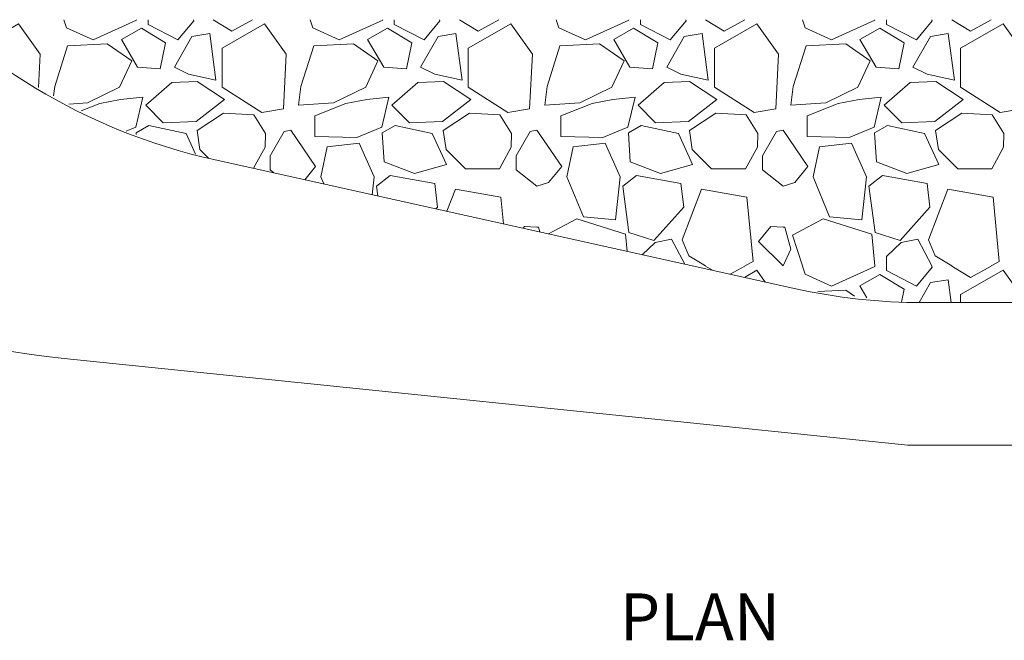
# Model space of a CAD drawing. Units: feet. Extents: x -2133646 to 13468, y -2138333 to 10957.
# Drawn here: x 10993 to 11497, y 9976 to 10293 of the extents above; entities that cross this region are included whole.
import ezdxf
from ezdxf.enums import TextEntityAlignment as Align

# ---------------------------------------------------------------- set-up
doc = ezdxf.new("R2010")
doc.units = ezdxf.units.FT
doc.header["$MEASUREMENT"] = 0
doc.styles.add('Style-Arial', font='txt')

msp = doc.modelspace()

# ---------------------------------------------------------------- linework, layer by layer
at = {"color": 7, "linetype": 'Continuous', "lineweight": 13}
for p, q in [((11058.65224, 10293.15185), (11058.65224, 10290.79305)), ((11073.93325, 10282.8598), (11082.01077, 10292.58334)), ((11082.01077, 10292.58334), (11081.8302, 10293.15185)), ((11184.66024, 10293.15185), (11184.66024, 10290.79305)), ((11199.94125, 10282.8598), (11208.01877, 10292.58334)), ((11208.01877, 10292.58334), (11207.8382, 10293.15185)), ((11310.66824, 10293.15185), (11310.66824, 10290.79305)), ((11325.94925, 10282.8598), (11334.02677, 10292.58334)), ((11334.02677, 10292.58334), (11333.8462, 10293.15185)), ((11436.67624, 10293.15185), (11436.67624, 10290.79305)), ((11451.95725, 10282.8598), (11460.03477, 10292.58334)), ((11460.03477, 10292.58334), (11459.8542, 10293.15185)), ((11058.65224, 10290.79305), (11073.93325, 10282.8598)), ((11184.66024, 10290.79305), (11199.94125, 10282.8598)), ((11310.66824, 10290.79305), (11325.94925, 10282.8598)), ((11436.67624, 10290.79305), (11451.95725, 10282.8598)), ((11131.67966, 10236.67943), (11128.26864, 10236.05299)), ((11144.4311, 10218.08028), (11131.67966, 10236.67943)), ((11257.68766, 10236.67943), (11254.27664, 10236.05299)), ((11270.4391, 10218.08028), (11257.68766, 10236.67943)), ((11383.69566, 10236.67943), (11380.28464, 10236.05299)), ((11396.4471, 10218.08028), (11383.69566, 10236.67943)), ((11128.26864, 10236.05299), (11121.07756, 10223.49104)), ((11254.27664, 10236.05299), (11247.08556, 10223.49104)), ((11380.28464, 10236.05299), (11373.09356, 10223.49104)), ((11389.43561, 10155.66161), (11092.34802, 10221.6316)), ((11121.07756, 10223.49104), (11121.07756, 10216.29498)), ((11247.08556, 10223.49104), (11247.08556, 10216.29498)), ((11373.09356, 10223.49104), (11373.09356, 10216.29498)), ((11138.87709, 10211.29955), (11144.4311, 10218.08028)), ((11263.70423, 10209.85787), (11270.4391, 10218.08028)), ((11389.71223, 10209.85787), (11396.4471, 10218.08028)), ((11121.07756, 10216.29498), (11122.95707, 10214.83469)), ((11247.08556, 10216.29498), (11257.68766, 10208.05761)), ((11373.09356, 10216.29498), (11383.69566, 10208.05761)), ((11257.68766, 10208.05761), (11263.70423, 10209.85787)), ((11383.69566, 10208.05761), (11389.71223, 10209.85787)), ((11251.38924, 10187.41598), (11250.62482, 10186.48533)), ((11257.68766, 10187.01358), (11251.38924, 10187.41598)), ((11258.57034, 10186.95719), (11257.68766, 10187.01358)), ((11259.24042, 10184.57219), (11258.57034, 10186.95719)), ((11377.39724, 10187.41598), (11371.11377, 10179.76611)), ((11383.69566, 10187.01358), (11377.39724, 10187.41598)), ((11384.57834, 10186.95719), (11383.69566, 10187.01358)), ((11387.73503, 10175.72175), (11384.57834, 10186.95719)), ((11318.21395, 10179.15839), (11311.64398, 10172.93568)), ((11326.67443, 10180.85049), (11318.21395, 10179.15839)), ((11333.35281, 10168.11511), (11326.67443, 10180.85049)), ((11371.11377, 10179.76611), (11383.69566, 10167.17425)), ((11444.22195, 10179.15839), (11436.67624, 10172.01152)), ((11452.68243, 10180.85049), (11444.22195, 10179.15839)), ((11459.8542, 10167.17425), (11452.68243, 10180.85049)), ((11383.69566, 10167.17425), (11387.73503, 10175.72175)), ((11436.67624, 10172.01152), (11436.67624, 10167.17425)), ((11436.67624, 10167.14385), (11436.67624, 10164.78505)), ((11451.95725, 10156.8518), (11460.03477, 10166.57534)), ((11460.03477, 10166.57534), (11459.8542, 10167.14385)), ((11436.67624, 10164.78505), (11451.95725, 10156.8518)), ((11455.33538, 10148.43293), (12011.63554, 10148.43293)), ((11015.74458, 10119.76407), (11447.59642, 10075.47293)), ((11447.59642, 10075.47293), (12011.63554, 10075.47293))]:
    msp.add_line(p, q, dxfattribs=at)
at = {"color": 7, "linetype": 'Continuous', "lineweight": 13, "flags": 128}
for points in [[(11052.7149, 10293.15185), (11052.73662, 10292.9409), (11030.49762, 10282.78832), (11016.96084, 10289.07325), (11015.61788, 10293.15185)], [(11091.99014, 10293.15185), (11101.59594, 10287.26029), (11112.16608, 10293.15185)], [(11178.7229, 10293.15185), (11178.74462, 10292.9409), (11156.50562, 10282.78832), (11142.96884, 10289.07325), (11141.62588, 10293.15185)], [(11217.99814, 10293.15185), (11227.60394, 10287.26029), (11238.17408, 10293.15185)], [(11304.7309, 10293.15185), (11304.75262, 10292.9409), (11282.51362, 10282.78832), (11268.97684, 10289.07325), (11267.63388, 10293.15185)], [(11344.00614, 10293.15185), (11353.61194, 10287.26029), (11364.18208, 10293.15185)], [(11430.7389, 10293.15185), (11430.76062, 10292.9409), (11408.52162, 10282.78832), (11394.98484, 10289.07325), (11393.64188, 10293.15185)], [(11470.01414, 10293.15185), (11479.61994, 10287.26029), (11490.19008, 10293.15185)], [(11002.49967, 10258.53208), (11003.37369, 10275.52393), (10992.25419, 10290.99454), (10972.19905, 10279.48895)], [(11018.17359, 10249.94862), (11027.64976, 10250.57106), (11044.0344, 10258.5783), (11050.31933, 10272.11509), (11037.74947, 10280.8173), (11017.44429, 10279.85039), (11010.84964, 10259.03155), (11010.28595, 10254.2681)], [(11047.37313, 10236.1953), (11052.30604, 10238.24292), (11055.93196, 10253.4718), (11044.57073, 10252.26315), (11033.93469, 10250.32933), (11024.3635, 10246.55886)], [(11089.72194, 10222.22752), (11085.15842, 10226.79104), (11083.70805, 10236.46017), (11097.24483, 10245.40412), (11112.71543, 10244.4372), (11118.75864, 10235.0098), (11118.51691, 10227.99968), (11112.61065, 10217.13217)], [(11052.57584, 10234.47777), (11052.5251, 10235.25153), (11059.05177, 10239.11918), (11078.1483, 10235.0098), (11082.94757, 10224.45139)], [(11173.37571, 10203.63894), (11174.38863, 10212.85655), (11166.65333, 10230.01925), (11150.27356, 10228.09033), (11147.07334, 10212.85655), (11148.60382, 10209.13968)], [(11176.28821, 10202.9922), (11175.63236, 10207.93624), (11182.64248, 10213.49599), (11205.36494, 10209.38661), (11206.81531, 10197.3002), (11206.00976, 10196.39236)], [(11240.51123, 10188.73111), (11239.20689, 10202.37649), (11216.00098, 10206.48587), (11211.65319, 10195.13921)], [(11364.18208, 10167.17425), (11368.35736, 10169.50145), (11365.21489, 10202.37649), (11342.00898, 10206.48587), (11332.09812, 10180.62095), (11335.48232, 10172.40219), (11344.00614, 10167.17425)], [(11490.19008, 10167.17425), (11494.36536, 10169.50145), (11491.22289, 10202.37649), (11468.01698, 10206.48587), (11458.10612, 10180.62095), (11461.49032, 10172.40219), (11470.01414, 10167.17425)], [(11263.68891, 10183.58438), (11278.16251, 10191.37786), (11303.06052, 10183.40082), (11303.96222, 10174.64146)], [(11393.64188, 10167.17425), (11388.45817, 10182.91737), (11404.17051, 10191.37786), (11429.06852, 10183.40082), (11430.7389, 10167.17425)], [(11344.00614, 10167.14385), (11347.56976, 10164.95816)], [(11356.64513, 10162.94292), (11364.18208, 10167.14385)], [(11430.7389, 10167.14385), (11430.76062, 10166.9329), (11408.52162, 10156.78032), (11394.98484, 10163.06525), (11393.64188, 10167.14385)], [(11470.01414, 10167.14385), (11479.61994, 10161.25229), (11490.19008, 10167.14385)], [(11374.61509, 10158.95259), (11370.27819, 10164.98654), (11363.90571, 10161.33067)], [(11426.59258, 10150.90092), (11423.01776, 10156.95464), (11433.23078, 10162.75612), (11445.67978, 10155.38341), (11444.28137, 10148.63457)], [(11507.34998, 10148.43293), (11507.40569, 10149.51593), (11496.28619, 10164.98654), (11474.54364, 10152.51288), (11474.54364, 10148.43293)], [(11453.30272, 10148.46988), (11459.0957, 10158.64674), (11468.28137, 10160.09711), (11469.81303, 10148.43293)], [(11420.24399, 10151.71433), (11415.77347, 10154.8093), (11401.42181, 10154.12589)]]:
    msp.add_lwpolyline(points, dxfattribs=at)
for points in [[(11044.99376, 10282.96264), (11055.20678, 10288.76412), (11067.65578, 10281.39141), (11064.87591, 10267.97549), (11053.27295, 10268.9424)], [(11096.51964, 10258.69917), (11116.82481, 10245.64584), (11127.94431, 10247.57967), (11129.38169, 10275.52393), (11118.26219, 10290.99454), (11096.51964, 10278.52088)], [(11171.00176, 10282.96264), (11181.21478, 10288.76412), (11193.66378, 10281.39141), (11190.88391, 10267.97549), (11179.28095, 10268.9424)], [(11222.52764, 10258.69917), (11242.83281, 10245.64584), (11253.95231, 10247.57967), (11255.38969, 10275.52393), (11244.27019, 10290.99454), (11222.52764, 10278.52088)], [(11297.00976, 10282.96264), (11307.22278, 10288.76412), (11319.67178, 10281.39141), (11316.89191, 10267.97549), (11305.28895, 10268.9424)], [(11348.53564, 10258.69917), (11368.84081, 10245.64584), (11379.96031, 10247.57967), (11381.39769, 10275.52393), (11370.27819, 10290.99454), (11348.53564, 10278.52088)], [(11423.01776, 10282.96264), (11433.23078, 10288.76412), (11445.67978, 10281.39141), (11442.89991, 10267.97549), (11431.29695, 10268.9424)], [(11474.54364, 10258.69917), (11494.84881, 10245.64584), (11505.96831, 10247.57967), (11507.40569, 10275.52393), (11496.28619, 10290.99454), (11474.54364, 10278.52088)], [(11072.12775, 10268.9424), (11081.0717, 10284.65474), (11090.25737, 10286.10511), (11093.39984, 10262.17401), (11079.3796, 10265.31648)], [(11198.13575, 10268.9424), (11207.0797, 10284.65474), (11216.26537, 10286.10511), (11219.40784, 10262.17401), (11205.3876, 10265.31648)], [(11324.14375, 10268.9424), (11333.0877, 10284.65474), (11342.27337, 10286.10511), (11345.41584, 10262.17401), (11331.3956, 10265.31648)], [(11450.15175, 10268.9424), (11459.0957, 10284.65474), (11468.28137, 10286.10511), (11471.42384, 10262.17401), (11457.4036, 10265.31648)], [(11153.65776, 10250.57106), (11170.0424, 10258.5783), (11176.32733, 10272.11509), (11163.75747, 10280.8173), (11143.45229, 10279.85039), (11136.85764, 10259.03155), (11135.71699, 10249.39263)], [(11279.66576, 10250.57106), (11296.0504, 10258.5783), (11302.33533, 10272.11509), (11289.76547, 10280.8173), (11269.46029, 10279.85039), (11262.86564, 10259.03155), (11261.72499, 10249.39263)], [(11405.67376, 10250.57106), (11422.0584, 10258.5783), (11428.34333, 10272.11509), (11415.77347, 10280.8173), (11395.46829, 10279.85039), (11388.87364, 10259.03155), (11387.73299, 10249.39263)], [(11083.34545, 10241.05301), (11097.84915, 10252.41423), (11083.82891, 10261.59991), (11070.77559, 10261.11645), (11057.48053, 10249.5135), (11066.42448, 10240.32782)], [(11209.35345, 10241.05301), (11223.85715, 10252.41423), (11209.83691, 10261.59991), (11196.78359, 10261.11645), (11183.48853, 10249.5135), (11192.43248, 10240.32782)], [(11335.36145, 10241.05301), (11349.86515, 10252.41423), (11335.84491, 10261.59991), (11322.79159, 10261.11645), (11309.49653, 10249.5135), (11318.44048, 10240.32782)], [(11461.36945, 10241.05301), (11475.87315, 10252.41423), (11461.85291, 10261.59991), (11448.79959, 10261.11645), (11435.50453, 10249.5135), (11444.44848, 10240.32782)], [(11143.98863, 10244.04439), (11143.98863, 10233.40835), (11165.50244, 10232.9249), (11178.31404, 10238.24292), (11181.93996, 10253.4718), (11170.57873, 10252.26315), (11159.94269, 10250.32933)], [(11269.99663, 10244.04439), (11269.99663, 10233.40835), (11291.51044, 10232.9249), (11304.32204, 10238.24292), (11307.94796, 10253.4718), (11296.58673, 10252.26315), (11285.95069, 10250.32933)], [(11396.00463, 10244.04439), (11396.00463, 10233.40835), (11417.51844, 10232.9249), (11430.33004, 10238.24292), (11433.95596, 10253.4718), (11422.59473, 10252.26315), (11411.95869, 10250.32933)], [(11223.25283, 10245.40412), (11238.72343, 10244.4372), (11244.76664, 10235.0098), (11244.52491, 10227.99968), (11238.48171, 10216.88018), (11221.07727, 10216.88018), (11211.16642, 10226.79104), (11209.71605, 10236.46017)], [(11349.26083, 10245.40412), (11364.73143, 10244.4372), (11370.77464, 10235.0098), (11370.53291, 10227.99968), (11364.48971, 10216.88018), (11347.08527, 10216.88018), (11337.17442, 10226.79104), (11335.72405, 10236.46017)], [(11475.26883, 10245.40412), (11490.73943, 10244.4372), (11496.78264, 10235.0098), (11496.54091, 10227.99968), (11490.49771, 10216.88018), (11473.09327, 10216.88018), (11463.18242, 10226.79104), (11461.73205, 10236.46017)], [(11185.05977, 10239.11918), (11204.1563, 10235.0098), (11211.40814, 10219.05574), (11194.97062, 10214.4629), (11179.50002, 10220.50611), (11178.5331, 10235.25153)], [(11311.06777, 10239.11918), (11330.1643, 10235.0098), (11337.41614, 10219.05574), (11320.97862, 10214.4629), (11305.50802, 10220.50611), (11304.5411, 10235.25153)], [(11437.07577, 10239.11918), (11456.1723, 10235.0098), (11463.42414, 10219.05574), (11446.98662, 10214.4629), (11431.51602, 10220.50611), (11430.5491, 10235.25153)], [(11297.97935, 10190.85928), (11300.39663, 10212.85655), (11292.66133, 10230.01925), (11276.28156, 10228.09033), (11273.08134, 10212.85655), (11281.54183, 10192.30965)], [(11423.98735, 10190.85928), (11426.40463, 10212.85655), (11418.66933, 10230.01925), (11402.28956, 10228.09033), (11399.08934, 10212.85655), (11407.54983, 10192.30965)], [(11317.59443, 10180.13749), (11304.78283, 10184.24687), (11301.64036, 10207.93624), (11308.65048, 10213.49599), (11331.37294, 10209.38661), (11332.82331, 10197.3002)], [(11443.60243, 10180.13749), (11430.79083, 10184.24687), (11427.64836, 10207.93624), (11434.65848, 10213.49599), (11457.38094, 10209.38661), (11458.83131, 10197.3002)]]:
    msp.add_lwpolyline(points, close=True, dxfattribs=at)
at = {"color": 7, "linetype": 'Continuous', "lineweight": 13}
for centre, radius, start, end in [((11054.51437, 10497.78114), 380, 95.8558349, 264.1441651), ((11158.24779, 10518.40293), 304, 183.8896366, 257.4802846), ((11455.33538, 10452.43293), 304, 257.4802846, 270)]:
    msp.add_arc(centre, radius, start, end, dxfattribs=at)

# ---------------------------------------------------------------- texts
at = {"color": 7, "linetype": 'Continuous', "lineweight": 40, "style": 'Style-Arial'}
msp.add_text('PLAN', height=24, dxfattribs=at).set_placement((11341.12622, 9987.67519), align=Align.MIDDLE_CENTER)

doc.saveas('drawing.dxf')
